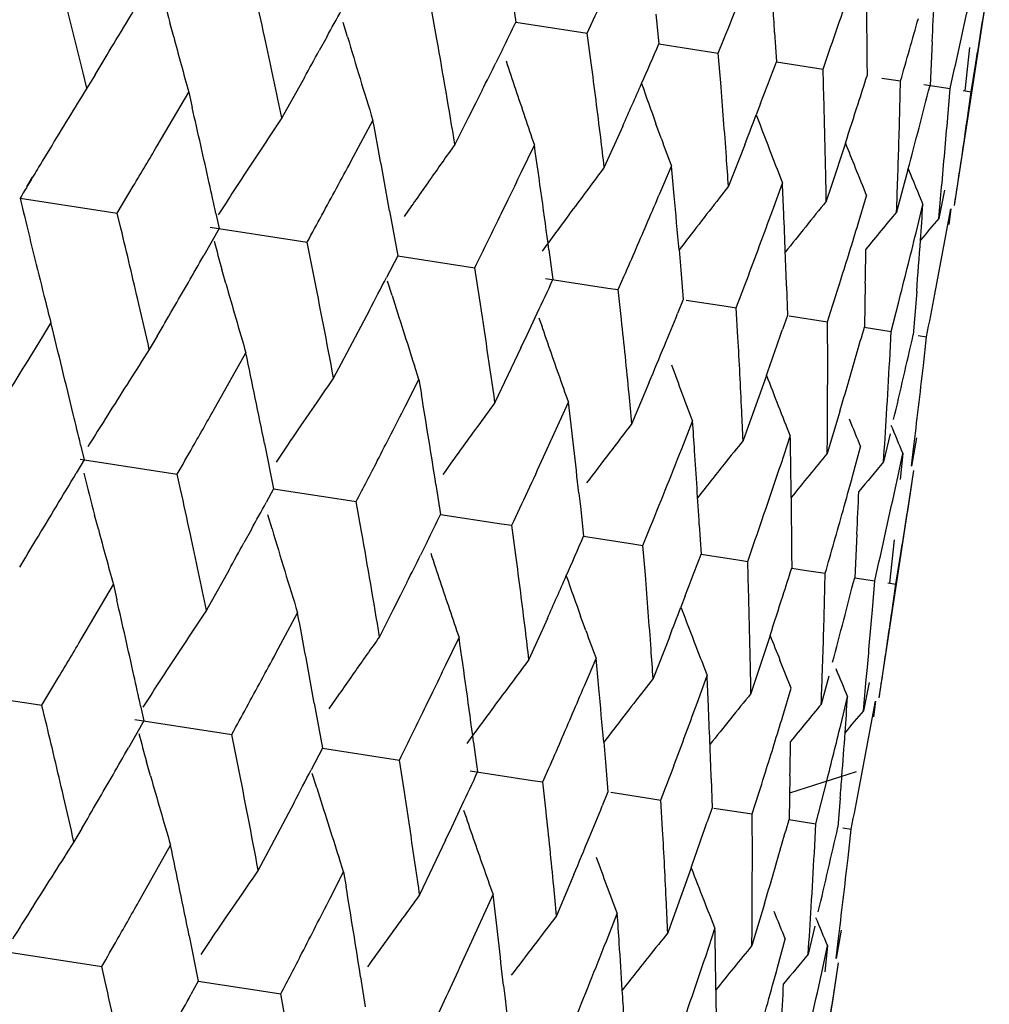
# Model space of a CAD drawing. Units: inches. Extents: x 0 to 11, y 0 to 8.5.
# Drawn here: x 5 to 5, y 5.6 to 5.7 of the extents above; entities that cross this region are included whole.
import ezdxf

# ---------------------------------------------------------------- set-up
doc = ezdxf.new("R2010")
doc.units = ezdxf.units.IN
doc.header["$LTSCALE"] = 0.605
doc.header["$MEASUREMENT"] = 0
doc.layers.get('0').update_dxf_attribs({"linetype": 'CONTINUOUS'})

msp = doc.modelspace()

# ---------------------------------------------------------------- linework, layer by layer
at = {"color": 7, "linetype": 'CONTINUOUS'}
for p, q in [((5.0346930975, 5.6959115912), (5.0367891067, 5.7096090731)), ((5.0080155344, 5.7087648294), (5.0082974832, 5.7069600165)), ((5.0035355788, 5.7059269142), (5.00321517, 5.7077378284)), ((5.0293984564, 5.7079779438), (5.0294249123, 5.7046078823)), ((4.9981515111, 5.7060824027), (4.9979009301, 5.7069288409)), ((5.0082974565, 5.7069601885), (5.0125905248, 5.7063031995)), ((5.016707859, 5.7074347168), (5.0169030415, 5.7056431811)), ((4.9876910212, 5.7060729482), (4.9874684071, 5.7069110712)), ((5.0238671015, 5.7063391987), (5.0239708225, 5.7045616586)), ((4.9969055984, 5.7060603825), (4.9964577771, 5.7052479125)), ((5.012826711, 5.7045051712), (5.0125905836, 5.7063031886)), ((5.0204723735, 5.7050971052), (5.0208097986, 5.7059262258)), ((5.0333521875, 5.7057686636), (5.0332200817, 5.703146323)), ((5.007481915, 5.7053082178), (5.0070824675, 5.7045031027)), ((5.0169030237, 5.7056433458), (5.0204723084, 5.7050971171)), ((5.0267798413, 5.704131927), (5.0271334948, 5.7051503725)), ((5.0355886161, 5.7054264419), (5.0353068607, 5.702827001)), ((5.0206191033, 5.703312766), (5.0204723735, 5.7050971052)), ((5.0239708463, 5.7045618099), (5.0267797705, 5.7041319398)), ((5.0294249128, 5.7046078831), (5.0294284621, 5.7037265224)), ((5.0268329768, 5.7023619113), (5.0267798413, 5.704131927)), ((5.0356949066, 5.7027677303), (5.0359786216, 5.7044858754)), ((4.9824664539, 5.7029836061), (4.9822388115, 5.7038995537)), ((4.9829565598, 5.7037896979), (4.9824664539, 5.7029836061)), ((4.9955587428, 5.7036234232), (4.9942017179, 5.7011878584)), ((5.0303238432, 5.7035896383), (5.0314483318, 5.7034175495)), ((5.031404706, 5.7016623385), (5.0314484075, 5.703417536)), ((5.0062663509, 5.7028659681), (5.0058785216, 5.7020916894)), ((5.03285054, 5.7032030083), (5.0344301928, 5.7029612607)), ((5.0342874843, 5.7012212114), (5.0344302726, 5.7029612465)), ((5.0352100332, 5.7028419382), (5.0356948234, 5.702767745)), ((5.0354517962, 5.7010430466), (5.0356949066, 5.7027677303)), ((4.9866955514, 5.6995048006), (4.9885950885, 5.7027386315)), ((4.9885950885, 5.7027386315), (4.9888038393, 5.7018256078)), ((5.0058785524, 5.7020916848), (5.0054453572, 5.7012295014)), ((5.0230229422, 5.7020638673), (5.0227625306, 5.7013834272)), ((4.9983771502, 5.6985983311), (4.9996858204, 5.7010415111)), ((5.0054453555, 5.7012295039), (5.0046194955, 5.6995937144)), ((5.0147214151, 5.7006911223), (5.0136131233, 5.698217496)), ((5.0170315438, 5.6999811899), (5.0167246918, 5.7008281431)), ((4.9802280944, 5.6993261151), (4.9797825533, 5.6985882215)), ((5.0086152732, 5.6979127827), (5.009403977, 5.6995544242)), ((5.0220628346, 5.6995677272), (5.0210905194, 5.6970732936)), ((5.0281285022, 5.6996787804), (5.0272533389, 5.6970113406)), ((5.0169493357, 5.6966374919), (5.0176500582, 5.6982925964)), ((5.0318907812, 5.6980638401), (5.0312066925, 5.6955253016)), ((4.9788522545, 5.6970360549), (4.9791988498, 5.6976164223)), ((4.9842978296, 5.6954670519), (4.9852600109, 5.6970815381)), ((5.0210905359, 5.6970732739), (5.0205325699, 5.6963626524)), ((5.0237313711, 5.6955996947), (5.0243396358, 5.6972689472)), ((5.0272533398, 5.697011338), (5.0269751258, 5.6961728223)), ((5.0340998794, 5.6968447437), (5.0337418943, 5.6951373612)), ((4.9784503174, 5.6963617649), (4.9836477122, 5.6955665293)), ((5.0074230465, 5.6954520198), (5.0078216764, 5.6962720459)), ((5.028891941, 5.6948100165), (5.0294042181, 5.6964939572)), ((5.0323782084, 5.6942765426), (5.0327919509, 5.6959755613)), ((5.034154479, 5.694004735), (5.0344681485, 5.695719067)), ((5.0344681485, 5.695719067), (5.0343484171, 5.6947688481)), ((4.9786312485, 5.6956021062), (4.9787876977, 5.6949476056)), ((4.9836477122, 5.6955665293), (4.984297826, 5.6954670593)), ((4.9845160428, 5.6945527974), (4.9842978296, 5.6954670519)), ((4.9902350146, 5.6954394687), (4.9904351541, 5.694527892)), ((5.0006908029, 5.6956014632), (5.0011774897, 5.6928840837)), ((4.9904351541, 5.694527892), (4.9895069812, 5.6929082419)), ((4.9898911496, 5.6946110715), (4.9950804388, 5.693816912)), ((4.9950804388, 5.693816912), (4.9957291785, 5.6937177962)), ((4.9960895607, 5.6919009069), (4.9957291859, 5.6937178086)), ((5.0011774897, 5.6928840837), (5.0005007559, 5.691584735)), ((5.0011774734, 5.6928840286), (5.0051756258, 5.6922722956)), ((5.0102806418, 5.6932530249), (5.0105198389, 5.6914545033)), ((5.0181126738, 5.6932404111), (5.0182165847, 5.6920386547)), ((5.0051756258, 5.6922722956), (5.0058163269, 5.6921742659)), ((5.0060953174, 5.690369811), (5.0058163387, 5.6921742573)), ((4.9908308984, 5.6912307316), (4.9905938083, 5.69207312)), ((5.010070014, 5.6915232794), (5.0138298804, 5.6909480086)), ((5.0144560099, 5.6908522018), (5.0148160743, 5.6916779394)), ((5.0182165849, 5.6920386549), (5.0183665493, 5.6902537879)), ((5.0008365161, 5.6905057655), (5.000571999, 5.6913543684)), ((5.0138298804, 5.6909480086), (5.0144559941, 5.6908522111)), ((5.0245807828, 5.6910647958), (5.0246372816, 5.689294231)), ((5.0293260657, 5.6912196522), (5.0292678326, 5.6885856572)), ((5.014648039, 5.6890610607), (5.0144560099, 5.6908522018)), ((5.0324175252, 5.6907465924), (5.0322107919, 5.6881353211)), ((5.0183665493, 5.6902537879), (5.0180288228, 5.6894246486)), ((5.018531807, 5.6902284517), (5.020954606, 5.6898577724)), ((5.020954606, 5.6898577724), (5.0215597219, 5.689765188)), ((5.0216601579, 5.6879880557), (5.0215597415, 5.6897651782)), ((5.0308849278, 5.6883382241), (5.0313187429, 5.6900335617)), ((4.9994725466, 5.689621449), (4.9977486795, 5.6863610789)), ((5.0246372816, 5.689294231), (5.0243463123, 5.6884579368)), ((5.0247411584, 5.6892783562), (5.0270547721, 5.6889243338)), ((4.9798111946, 5.6880356406), (4.9803023218, 5.6888416458)), ((5.0270602947, 5.6862952695), (5.0270548013, 5.6889243158)), ((5.0292492966, 5.6885884681), (5.0308849014, 5.688338235)), ((4.9788259762, 5.6864242187), (4.9798110828, 5.6880357617)), ((4.9866962906, 5.6880523287), (4.9862240393, 5.6872434712)), ((5.0307919196, 5.6865906998), (5.0308849278, 5.6883382241)), ((5.0325047526, 5.6880903516), (5.0330108764, 5.6880129151)), ((5.032818066, 5.6862806559), (5.0330109059, 5.6880129038)), ((4.9862240218, 5.6872434621), (4.9857579053, 5.6865188)), ((4.9902126889, 5.683800781), (4.9920375965, 5.6870458964)), ((5.0085952973, 5.6873444827), (5.0070329178, 5.6840592653)), ((4.9977486824, 5.6863610751), (4.9973147663, 5.6855463515)), ((5.0024554846, 5.685451741), (5.0021818878, 5.6862895965)), ((5.0233737115, 5.6856926497), (5.0222706355, 5.6826086923)), ((5.0016246988, 5.6838165922), (5.0024553858, 5.6854517506)), ((5.0024553858, 5.6854517506), (5.0026054394, 5.6845476859)), ((5.0163201675, 5.6852813882), (5.0152789935, 5.6827974384)), ((4.996320816, 5.6841041388), (4.9953302262, 5.6826534545)), ((5.0099534016, 5.6807800275), (5.0114490262, 5.6840755302)), ((5.027790893, 5.6835261206), (5.0270331417, 5.680998801)), ((5.0182714745, 5.6812692775), (5.0189264357, 5.6829313258)), ((5.0222706369, 5.6826086888), (5.0219685654, 5.6817737901)), ((5.0242504323, 5.6803543684), (5.024811056, 5.6820308524)), ((5.030828811, 5.682180198), (5.0304208683, 5.680480406)), ((4.9820866478, 5.6815206091), (4.9823050637, 5.6806063241)), ((4.9931606725, 5.6815878593), (4.9937070221, 5.6788615793)), ((5.0324048719, 5.681939024), (5.0320970598, 5.6802239127)), ((4.9943430875, 5.6811943127), (4.9938507924, 5.6804615872)), ((5.028579393, 5.6796919444), (5.0290426371, 5.6813833295)), ((5.0312140342, 5.6792887876), (5.0315778535, 5.6809953868)), ((5.0315778535, 5.6809953868), (5.0314256487, 5.6794287108)), ((5.0320970598, 5.6802239127), (5.0322259365, 5.6812630402)), ((4.9823050637, 5.6806063241), (4.9818232827, 5.6797993216)), ((4.9820564512, 5.6806443872), (4.9879072314, 5.6797492268)), ((4.9881070516, 5.678837793), (4.9879071554, 5.6797492018)), ((5.0301593983, 5.6662837348), (5.0322540219, 5.6799721611)), ((5.0034803407, 5.679127804), (5.0037622643, 5.677322911)), ((4.9937070221, 5.6788615793), (4.9932626701, 5.6780488494)), ((4.993707016, 5.6788616359), (4.998034545, 5.6781999698)), ((5.0120840162, 5.6785966582), (5.0121726803, 5.6777976901)), ((4.998034545, 5.6781999698), (4.9986801474, 5.6781015347)), ((4.9990005873, 5.6762899949), (4.9986801845, 5.6781006967)), ((5.024863329, 5.6783413281), (5.0248897541, 5.6749708111)), ((4.9936151028, 5.6764446879), (4.9933647323, 5.677291241)), ((5.0037622695, 5.6773229689), (5.0074213781, 5.6767631308)), ((5.0121726794, 5.6777976893), (5.0123678389, 5.6760060731)), ((4.983155717, 5.6764353722), (4.9829330983, 5.6772735594)), ((5.0074213781, 5.6767631308), (5.0080556451, 5.6766660862)), ((5.0193319369, 5.6767021689), (5.0194356371, 5.674924548)), ((4.9923705248, 5.6764237493), (4.9919227363, 5.675611378)), ((5.0082917061, 5.6748682539), (5.0080555794, 5.6766660597)), ((5.0159373495, 5.6754599794), (5.0162747631, 5.6762891176)), ((5.028817062, 5.676131665), (5.0286849328, 5.6735092068)), ((5.0029462478, 5.6756703269), (5.0025473978, 5.6748664689)), ((5.0123678524, 5.6760061473), (5.0153209587, 5.6755543251)), ((5.0153209587, 5.6755543251), (5.015937409, 5.6754600069)), ((5.0222447966, 5.6744948044), (5.0225986682, 5.6755139314)), ((5.0310535055, 5.6757894411), (5.0307717305, 5.6731898819)), ((5.0160840855, 5.6736758523), (5.0159373495, 5.6754599794)), ((5.0194356645, 5.6749246301), (5.0216525273, 5.674585459)), ((5.0248897555, 5.6749708133), (5.0248932946, 5.674089409)), ((5.0216525273, 5.674585459), (5.0222448495, 5.6744948329)), ((5.0222979428, 5.6727249985), (5.0222447966, 5.6744948044)), ((5.0311597963, 5.6731306177), (5.0314435142, 5.6748487972)), ((4.9910237434, 5.6739869924), (4.9896667096, 5.6715513718)), ((5.0248933433, 5.6740894967), (5.0257887753, 5.6739525033)), ((5.0257887736, 5.6739524989), (5.0269133871, 5.6737804462)), ((5.0268696566, 5.672025428), (5.0269133414, 5.6737804166)), ((5.0017313359, 5.6732294989), (5.001343516, 5.6724552487)), ((5.0286849386, 5.6735093189), (5.0298952227, 5.6733241613)), ((5.0297524192, 5.6715843034), (5.0298951846, 5.6733241305)), ((5.0306742714, 5.6732052672), (5.0311590161, 5.6731313536)), ((5.0309167417, 5.6714062788), (5.0311597963, 5.6731306177)), ((4.9821603843, 5.6698672161), (4.9840598231, 5.6731008041)), ((4.9840598231, 5.6731008041), (4.9842685736, 5.6721877631)), ((5.0013435466, 5.6724552443), (5.0009103643, 5.671593078)), ((5.0184878812, 5.6724272322), (5.0182274963, 5.6717470676)), ((4.9938419548, 5.6689606767), (4.9951505594, 5.671403683)), ((5.0009103604, 5.6715930835), (5.0000844858, 5.669957228)), ((5.0101864127, 5.6710546919), (5.0090781122, 5.6685810098)), ((5.0124962706, 5.6703434766), (5.0121893972, 5.6711905006)), ((5.0040800552, 5.6682750637), (5.0048687208, 5.6699165953)), ((5.0175278306, 5.6699312971), (5.0165555067, 5.6674368076)), ((5.0235931576, 5.6700412967), (5.0227183341, 5.6673749026)), ((5.0124141193, 5.6669997727), (5.0131148071, 5.6686547668)), ((5.024869031, 5.6668561298), (5.02418418, 5.6685549759)), ((5.0293840703, 5.6673905672), (5.0294494171, 5.6681069104)), ((4.979762842, 5.6658299209), (4.9807249428, 5.6674442045)), ((5.0165554899, 5.6674367836), (5.0159973684, 5.6667261904)), ((5.0191961563, 5.6659619752), (5.0198043901, 5.6676311167)), ((5.0227183363, 5.6673748961), (5.0224401115, 5.6665363366)), ((5.0271291857, 5.6675810394), (5.0266716765, 5.6658888161)), ((5.0295648725, 5.6672083269), (5.0292068766, 5.665500876)), ((4.9739150115, 5.6667247343), (4.9791126864, 5.6659292854)), ((5.0028879008, 5.6658145134), (5.0032865044, 5.6666344627)), ((5.0243567279, 5.6651722968), (5.024868978, 5.6668561259)), ((5.0278429972, 5.6646388226), (5.0282567165, 5.666337729)), ((5.0296192696, 5.6643670147), (5.02993292, 5.6660812339)), ((5.02993292, 5.6660812339), (5.029813873, 5.6651364079)), ((4.9791126864, 5.6659292854), (4.9797627464, 5.6658297037)), ((4.9799810434, 5.6649156434), (4.979762842, 5.6658299209)), ((4.9856997305, 5.6658020469), (4.9858998647, 5.6648906061)), ((4.9961555334, 5.6659638222), (4.9966422173, 5.6632467952)), ((4.9858998647, 5.6648906061), (4.9849717583, 5.6632710092)), ((4.9853558241, 5.664974044), (4.9905454084, 5.664180541)), ((4.9905454084, 5.664180541), (4.9911941164, 5.6640814956)), ((4.9915545372, 5.662263732), (4.9911941847, 5.6640806796)), ((4.9966422173, 5.6632467952), (4.9959655322, 5.6619474992)), ((4.9966421843, 5.6632470792), (5.0006405979, 5.6626352373)), ((5.0057453392, 5.6636154431), (5.0058655492, 5.6627161781)), ((5.0135773574, 5.6636034989), (5.0136813404, 5.6624011091)), ((5.0006405979, 5.6626352373), (5.0012812607, 5.6625371461)), ((5.0015602808, 5.6607326381), (5.0012813227, 5.6625371306)), ((5.0058656125, 5.6627162316), (5.0059845848, 5.6618172121)), ((4.9862956724, 5.6615937155), (4.9860585596, 5.6624360956)), ((5.0055348504, 5.6618863276), (5.0092950489, 5.6613106643)), ((5.009920978, 5.6612150776), (5.0102810094, 5.6620407089)), ((5.0136813399, 5.6624011085), (5.0138313146, 5.6606164937)), ((4.9963012635, 5.6608687416), (4.9960367199, 5.6617173374)), ((5.0092950073, 5.6613105111), (5.0099211488, 5.6612145552)), ((5.0200455516, 5.6614272473), (5.0201020673, 5.6596569337)), ((5.02479084, 5.6615820045), (5.0247326393, 5.6589483566)), ((5.0287680066, 5.6618290371), (5.0247691066, 5.6605341063)), ((5.0101129886, 5.6594238899), (5.009920978, 5.6612150776)), ((5.0263498441, 5.6587011078), (5.0270015311, 5.6612567923)), ((5.0138313146, 5.6606164937), (5.0134936108, 5.6597873889)), ((5.0139966447, 5.6605915), (5.0164197704, 5.6602205855)), ((5.0164197109, 5.6602203963), (5.0170249035, 5.6601276199)), ((5.0171250928, 5.6583508872), (5.017024693, 5.6601280564)), ((5.0278148585, 5.6602383763), (5.0276756201, 5.6584980172)), ((4.9949373759, 5.6599842395), (4.9932135691, 5.656723793)), ((5.0201020673, 5.6596569337), (5.0198111166, 5.6588206747)), ((5.0202060635, 5.6596413724), (5.0225195071, 5.6592873954)), ((5.0225197355, 5.6592871968), (5.0227031737, 5.6598650737)), ((5.022525219, 5.6566578457), (5.0225197355, 5.6592871968)), ((5.0247143191, 5.6589513227), (5.0263501697, 5.658700693)), ((4.9821611887, 5.6584150371), (4.9816889424, 5.6576061425)), ((5.0262568236, 5.656953536), (5.0263498441, 5.6587011078)), ((5.0279694028, 5.6584533454), (5.0284754387, 5.658376059)), ((5.028282968, 5.6566435434), (5.0284758039, 5.6583757902)), ((4.9816889158, 5.6576056468), (4.9812228286, 5.6568810719)), ((4.9856775048, 5.6541638425), (4.9875025046, 5.6574089232)), ((5.0040601495, 5.6577072663), (5.0024978091, 5.6544219384)), ((4.993213576, 5.6567237841), (4.9927796638, 5.6559090236)), ((4.9979203405, 5.6558147778), (4.9976467308, 5.6566526142)), ((5.0188385709, 5.6560554587), (5.0177355116, 5.6529714086)), ((4.9970895718, 5.6541796529), (4.9979202936, 5.6558147775)), ((4.9979202936, 5.6558147775), (4.9980703678, 5.6549107019)), ((5.0117850334, 5.6556441583), (5.0107438783, 5.6531601125)), ((4.991785618, 5.6544685702), (4.9907950897, 5.6530177014)), ((5.0054182409, 5.6511430854), (5.0069139337, 5.6544385572)), ((5.0232557592, 5.6538888906), (5.0224980125, 5.6513614773)), ((5.0137363589, 5.6516323365), (5.0143913428, 5.6532943528)), ((5.017735515, 5.6529714002), (5.0174334433, 5.6521364652)), ((5.0197153228, 5.6507174265), (5.0202759629, 5.6523938794)), ((5.026293678, 5.6525429467), (5.0258857318, 5.6508430833)), ((4.988625703, 5.6519507976), (4.9891721104, 5.6492244619)), ((5.0278697385, 5.6523018017), (5.0275619159, 5.6505865911)), ((4.989808048, 5.6515581796), (4.9893158502, 5.6508251856)), ((5.0240442899, 5.6500550014), (5.0245075436, 5.6517463565)), ((5.0266789376, 5.6496518437), (5.0270427597, 5.651358414)), ((5.0270427597, 5.651358414), (5.0268906145, 5.649792287)), ((5.0275619159, 5.6505865911), (5.0276908308, 5.6516259829)), ((4.9775216351, 5.6510072886), (4.9827215186, 5.6502115986)), ((4.9827215186, 5.6502115986), (4.9833717832, 5.6501120958)), ((4.9835717145, 5.649200262), (4.9833717969, 5.6501121241)), ((5.0256227994, 5.6366369279), (5.0277189451, 5.6503353014)), ((4.9989453705, 5.6494907277), (4.9992273266, 5.6476857976)), ((4.9891721104, 5.6492244619), (4.9887275269, 5.6484111527)), ((4.9891721122, 5.6492244988), (4.9934992893, 5.6485623679)), ((5.0075489674, 5.6489594549), (5.0076376876, 5.6481606163)), ((4.9934992893, 5.6485623679), (4.9941448422, 5.6484635861)), ((4.9944652912, 5.646652117), (4.9941448545, 5.6484636146)), ((5.0203282703, 5.6487042783), (5.0203547224, 5.6453337287)), ((5.0076376876, 5.6481606163), (5.0078328734, 5.6463689639))]:
    msp.add_line(p, q, dxfattribs=at)
for centre, radius, start, end in [((4.4606164057, 5.9334301751), 0.6046277192, 337.8971029138, 338.4055391127), ((4.0538215727, 5.4726557601), 0.9567822434, 13.9862510487, 14.3825050168), ((4.4117025252, 5.9860123643), 0.6627998806, 335.0383524564, 335.429994878), ((4.4945429077, 5.8895917552), 0.5636235323, 340.8985274292, 341.4185035967), ((4.189928938, 6.1854209097), 0.9278261708, 328.8447799132, 329.1354257789), ((5.3952914437, 5.8147798068), 0.4218474764, 194.4609121975, 194.8153955608), ((4.5281629042, 5.8180337045), 0.51918043, 347.1944756675, 347.8686075169), ((4.5297079501, 5.7872030974), 0.5129835588, 350.720697688, 351.2070168104), ((4.1786098023, 5.5304205693), 0.8332777266, 12.1457178608, 12.3380593281), ((4.5022047717, 5.7312091775), 0.5317563324, 357.2577840242, 357.5345361422), ((4.2913501583, 6.0944288136), 0.8053809765, 331.1696991754, 331.3016074794), ((4.4290239324, 5.6707327481), 0.5959078916, 3.4255549846, 3.5813121313), ((4.3708769288, 6.0206563233), 0.7104296841, 333.6480643077, 333.7966343907), ((4.5157096426, 5.8519678312), 0.5367063106, 343.9318010559, 344.349674965), ((5.3897950404, 5.8133173105), 0.4161598197, 194.9336286169, 195.4092620021), ((4.1843842665, 5.5316606024), 0.8273716186, 11.8235611073, 12.1459023367), ((5.3821415863, 5.8202087291), 0.4005910586, 196.5525628931, 197.3062116996), ((4.2818051952, 5.579144358), 0.7327813863, 9.460803328, 9.9631944588), ((4.1863456193, 6.1875828816), 0.9320111776, 328.7290932774, 328.8450080839), ((4.2869507949, 6.0968464035), 0.8104008489, 330.9730901155, 331.1043578102), ((4.4266059164, 5.9627497464), 0.6438590543, 336.2323614823, 336.4642502008), ((5.3792976297, 5.8263258911), 0.3910144921, 198.1349355583, 198.3966051586), ((4.427432205, 5.9295117754), 0.6375428434, 339.0988311996, 339.3389271122), ((4.3630318458, 6.0245429446), 0.7191847494, 333.4306931412, 333.5764273998), ((4.3570933623, 5.6192962391), 0.6612463871, 7.0114543292, 7.4037840762), ((4.5011652056, 5.8711396884), 0.5541563284, 342.2336462149, 342.4159468601), ((5.3468268819, 5.4774841225), 0.4284956718, 148.2469997681, 148.8203728543), ((5.3784035861, 5.8260279924), 0.3900721241, 198.3965286622, 198.6581200342), ((4.4219287818, 5.9648058272), 0.6489681683, 335.9849643439, 336.2326545021), ((5.3772746146, 5.8309759571), 0.3833206234, 199.4626965725, 199.8480768974), ((4.4171687768, 5.6545806885), 0.6054148263, 4.1938228751, 4.6169439999), ((4.5264536483, 5.8329737231), 0.5231322699, 345.0551801705, 345.6305631989), ((4.4627422195, 5.6863085577), 0.5643191396, 1.1810512586, 1.6301297714), ((4.1442349226, 5.5091967806), 0.8662577678, 12.5388828991, 12.8482108314), ((4.4982209242, 5.8720827517), 0.557247956, 341.9778470739, 342.2336790274), ((4.4955801821, 5.7158780758), 0.5360130658, 358.2496021605, 358.4802658737), ((5.3303031666, 5.4762430972), 0.4044308661, 146.2065417161, 146.4527695196), ((4.2494519096, 5.5596320976), 0.7634445253, 10.259101739, 10.6742813161), ((5.3755488283, 5.8250634692), 0.3870588292, 198.6580406388, 198.9209533211), ((4.4772559758, 5.910556514), 0.5842352108, 338.8299777885, 339.0208070448), ((5.3768222482, 5.8347586543), 0.3783482707, 200.6415101416, 201.0336542135), ((4.5169595576, 5.7445475462), 0.5191390517, 354.7481192134, 355.2126468174), ((4.5275106941, 5.7735216035), 0.5130860593, 351.2999835287, 351.8792339808), ((4.3625375303, 5.6199645962), 0.655761347, 6.85351561, 7.0115590406), ((5.373952329, 5.8297685691), 0.3797857432, 199.9828233538, 200.2541179292), ((4.2255622822, 6.1487650076), 0.8838317688, 329.2661111185, 329.4486986398), ((5.3350719115, 5.4730779469), 0.4101544225, 146.4524050339, 146.9402503538), ((5.3241462906, 5.4712690249), 0.3927206733, 144.4514892656, 144.8377848846), ((4.3338479157, 5.6023579062), 0.6825123845, 7.6532319364, 8.187320659), ((5.37731493, 5.837725044), 0.3754838118, 201.5707142517, 201.8147495829), ((4.4964794336, 5.715848826), 0.5351133404, 357.8233913845, 358.2497914693), ((4.4212939029, 5.6548824274), 0.6012786794, 4.0236694797, 4.1938936125), ((5.3737817044, 5.8335884364), 0.3750903088, 201.0335098052, 201.3110557935), ((5.3501597707, 5.4754608213), 0.4323946344, 148.9338595968, 149.0840740177), ((4.3152986123, 6.0660554091), 0.77564231, 331.4489568022, 331.7222969431), ((5.3208108824, 5.4665483871), 0.384760997, 142.9787142433, 143.5117930956), ((4.3955650196, 5.6387735811), 0.6249258423, 5.3005822943, 5.465232726), ((5.374226767, 5.8364878836), 0.3721570542, 201.8145979224, 202.0965719536), ((5.3752582406, 5.838634275), 0.3709914521, 202.2562279631, 202.6147869727), ((5.3544443674, 5.4728956464), 0.4373884196, 149.0841550586, 149.275536724), ((5.3274038812, 5.468967651), 0.3967091805, 144.837004135, 145.0396584729), ((4.3850173206, 5.9985213732), 0.6922715663, 334.1125242219, 334.2633705799), ((4.4657103168, 5.6863693131), 0.5613504206, 1.000673082, 1.1810956846), ((4.1496070904, 5.5103925084), 0.8607541371, 12.414492715, 12.5388230287), ((4.4465191501, 5.6716927108), 0.5783862529, 2.3585756969, 2.5344454404), ((4.5178525664, 5.7444651336), 0.5182422482, 354.5381561598, 354.7481552263), ((5.4025620909, 5.7967961928), 0.4358415666, 193.3228554473, 193.5139897648), ((5.3366740346, 5.4720376771), 0.4120646464, 146.9405461343, 147.184460916), ((5.3265650244, 5.4695542358), 0.3956855778, 145.0396674791, 145.2215225876), ((4.4382137389, 5.9426327828), 0.6288470137, 336.8079050462, 336.9717695739), ((4.4004442503, 5.6392272017), 0.6200255706, 4.997627188, 5.3004959874), ((5.3197053494, 5.4619412854), 0.380075952, 141.9189873769, 142.5144883976), ((5.318078092, 5.4592916495), 0.3753046808, 140.863485135, 141.4640037739), ((4.5099058962, 5.7307869074), 0.5240435631, 355.9561407725, 356.1911314803), ((4.3020146741, 6.0732847272), 0.7907660018, 331.314660945, 331.448867851), ((4.3791670368, 6.0013805924), 0.6987831604, 333.736976582, 334.0362844743), ((5.3222888223, 5.4654471431), 0.3866040928, 143.5108283646, 143.9105425109), ((4.4774463321, 5.895609891), 0.5817485857, 339.4530629565, 339.8909123362), ((4.4500486794, 5.6718386422), 0.5748537081, 2.1204659567, 2.3585202798), ((5.2993391646, 5.4721024716), 0.3490168444, 140.1970638644, 140.6723414613), ((5.313406305, 5.4589965897), 0.3660254301, 139.8231913314, 140.0902093037), ((5.3996427187, 5.7960939262), 0.4328389157, 193.5139082418, 193.7790168726), ((4.1187569345, 5.4883893013), 0.8899675391, 13.0921913126, 13.3944001109), ((4.4361733379, 5.9435118249), 0.6310687093, 336.4806118337, 336.8074995896), ((4.5053794256, 5.8549897085), 0.5474695276, 342.6187762411, 342.9874047841), ((4.5220015182, 5.8194627512), 0.5255054238, 345.7416975885, 346.2184591807), ((4.5281547146, 5.7874728037), 0.5145600458, 349.1461910367, 349.5343179712), ((5.3877748992, 5.8034021005), 0.4124887403, 195.4143936081, 195.6580667207), ((4.4866256166, 5.701897543), 0.5428054852, 358.8728235872, 359.0917426924), ((4.5111593419, 5.7306988898), 0.522787031, 355.6170832058, 355.9560756113), ((5.3961596042, 5.7952389314), 0.429252399, 193.7789115715, 194.1229357859), ((4.235969614, 6.1258286575), 0.8690446767, 329.8753844548, 330.1218779624), ((4.4504687839, 5.671854241), 0.5744333142, 1.9164782855, 2.1204615685), ((4.2336652679, 5.5416036825), 0.7770971936, 10.6746139027, 11.1517689348), ((4.324848127, 6.0442388932), 0.762149355, 332.2712653042, 332.4378779431), ((5.3827480752, 5.8019823526), 0.4072652637, 195.7797269718, 196.3924619138), ((4.3974185959, 5.9760457034), 0.6759329, 334.9117689532, 335.100070865), ((4.4717674931, 5.8977388975), 0.5878133924, 339.2795263218, 339.4530199256), ((4.5022393217, 5.8559752505), 0.5507606581, 342.3435123074, 342.6185158149), ((5.3917171605, 5.7941217673), 0.4246716392, 194.1230131496, 194.3538410296), ((5.3772365609, 5.8082915809), 0.3943988997, 197.3763214981, 198.0192508644), ((4.3205302097, 5.5852859006), 0.6935720192, 8.187474671, 8.7145114573), ((4.5275328255, 5.7875927318), 0.5151933927, 348.8553682527, 349.1461155673), ((4.1264844715, 5.4901847961), 0.8820341523, 12.9096263073, 13.0922956622), ((4.2347243949, 6.1265508299), 0.870484157, 329.7521917049, 329.8754055596), ((4.3909588962, 5.9790672913), 0.683064359, 334.717637832, 334.9119770045), ((5.374479103, 5.8134891167), 0.3854071359, 198.8208789896, 199.354467249), ((4.4449093243, 5.9233560679), 0.6190233204, 337.6015004001, 337.7960848193), ((4.0715305992, 5.463468109), 0.9363008463, 13.5822382802, 13.9282320371), ((4.3871242224, 5.6226833099), 0.63102468, 5.6297110247, 6.0381375855), ((4.5096186077, 5.8375385936), 0.5405758912, 343.8193924464, 344.0055100115), ((4.4395991124, 5.6559848056), 0.5829401935, 2.7101677639, 3.1471042098), ((4.4818887698, 5.8776665165), 0.5745085499, 340.4789454977, 340.7712856501), ((4.5225148258, 5.8032808022), 0.5225403904, 346.69547655, 347.2699923967), ((4.4423996488, 5.924388365), 0.6217370088, 337.3823954688, 337.6016741764), ((4.1904285793, 5.5192469135), 0.8189832203, 11.627827351, 11.8228819189), ((4.5069025614, 5.8383265977), 0.5434039398, 343.448812331, 343.8194009018), ((4.0647194061, 6.246974756), 1.0722908777, 328.1792399546, 328.4824455605), ((5.3380898892, 5.4604194333), 0.418639165, 147.310796909, 147.9032878742), ((5.3729515114, 5.8175237072), 0.3787463492, 200.2679504002, 200.542145197), ((4.4794110351, 5.6864557418), 0.5476492945, 359.4290783308, 359.9832110102), ((4.5054440063, 5.7154254842), 0.5261386461, 356.503757464, 356.8583574249), ((4.5214019843, 5.7440891943), 0.5146729406, 352.9884135696, 353.550876213), ((5.3730927606, 5.8130040047), 0.3839383691, 199.3547288815, 199.6215065762), ((5.3730358675, 5.8208645567), 0.3748803107, 201.1354787177, 201.7366764248), ((5.3218623242, 5.4607947373), 0.3947713099, 145.2971158795, 145.5513228315), ((4.291824005, 5.5670295064), 0.7204309613, 8.9515348134, 9.388158216), ((4.3913950637, 5.623104233), 0.6267331463, 5.4654218539, 5.629717629), ((5.372586266, 5.8173870175), 0.3783563643, 200.542170187, 200.8159930525), ((4.2712857985, 6.090229534), 0.8258572586, 330.3253782479, 330.5193533064), ((4.198038035, 5.5208208893), 0.8112126894, 11.4306110035, 11.6272651226), ((4.3506854241, 6.0155328709), 0.7305871744, 332.7087890332, 332.9967753049), ((5.3199453785, 5.4540304581), 0.3883651119, 143.6795805996, 144.2043803466), ((4.3645689552, 5.606327234), 0.6515355891, 6.3684492789, 6.8534856713), ((4.0814764435, 5.4658778374), 0.9260672465, 13.4654312513, 13.5818269938), ((4.4427842416, 5.6561356626), 0.5797514937, 2.5345958199, 2.7101595036), ((4.5064033005, 5.7153661349), 0.5251775181, 356.191234698, 356.5038379877), ((5.3406132386, 5.4588315963), 0.4216205237, 147.902695603, 148.1393466824), ((5.3360145615, 5.4511058254), 0.411922454, 145.7978377513, 146.04287736), ((5.3173928812, 5.4496882508), 0.3815923098, 142.3464482464, 143.0227815153), ((4.4191720508, 5.6407471832), 0.6012360801, 3.8531937082, 4.0233127199), ((5.3737898837, 5.8233947134), 0.3728509471, 202.1058692968, 202.3881901698), ((5.3744301316, 5.8249362871), 0.3718421711, 202.4900686652, 202.7743075487), ((4.4636537438, 5.6722318601), 0.5612428613, 0.8200467425, 1.0004036939), ((5.314285588, 5.4474884297), 0.3746182921, 141.2886301861, 141.5665440683), ((4.2573389885, 6.0981782437), 0.8419101554, 330.1983046601, 330.325273293), ((5.3222050473, 5.452392384), 0.3911560512, 144.2033571356, 144.4649451989), ((4.4563005394, 5.9036916472), 0.6043864962, 337.8981930011, 338.4068458923), ((4.4242413445, 5.6410886288), 0.5961552972, 3.4248143402, 3.8530889392), ((5.3138909291, 5.444524229), 0.3717628531, 140.4991368306, 141.0278946528), ((4.3422490845, 6.0198928392), 0.7400835478, 332.4947988325, 332.7082876548), ((4.4074881925, 5.9562101484), 0.6624394944, 335.0395926838, 335.431455533), ((5.3172109758, 5.4451658044), 0.3783535942, 141.5664006661, 141.9585745788), ((4.4901292389, 5.8599034941), 0.5634920884, 340.8994749191, 341.419516656), ((4.4670856904, 5.6722816009), 0.5578105542, 0.622440046, 0.8199833059), ((5.3144531826, 5.4420201233), 0.3708606863, 139.9847484266, 140.343468869), ((4.1797189943, 6.1592180782), 0.934459014, 328.8446335473, 329.1331850552), ((5.3903743155, 5.7850348966), 0.4214508883, 194.4597106574, 194.8145534235), ((4.5128217899, 5.8218595433), 0.5349930174, 344.3506585231, 344.5892328369), ((4.5236238604, 5.7883941699), 0.5191837513, 347.194832698, 347.8689800843), ((4.5250810169, 5.7575802657), 0.5130764802, 350.7207810604, 351.2070285811), ((4.1758645482, 5.501159944), 0.8314489175, 12.1463279961, 12.3390739106), ((4.4977186361, 5.7015735215), 0.5317074628, 357.2573869539, 357.5341361322), ((4.2845272506, 6.0660757167), 0.808004181, 331.1681950562, 331.299654013), ((4.366768924, 5.9908310676), 0.7099632947, 333.6462938777, 333.7950344131), ((4.5112184134, 5.8223120543), 0.5366590222, 343.9324197974, 344.3503139746), ((5.3848566387, 5.7835670806), 0.4157413058, 194.9329435759, 195.409095628), ((4.1815894969, 5.502386884), 0.8255939714, 11.8236652765, 12.1466825119), ((5.3605084976, 5.7854397433), 0.3827410158, 196.5453970179, 197.3342660447), ((4.2804261771, 5.5500702068), 0.72957589, 9.4579818503, 9.9625561106), ((4.1784865794, 6.1599527517), 0.9358937658, 328.7297436261, 328.8451779846), ((4.2770751795, 6.0701725464), 0.8165081415, 330.9731550301, 331.1034330972), ((4.421739765, 5.9332747099), 0.6442271907, 336.2310084419, 336.4627886042), ((5.3683335778, 5.794507294), 0.3842268258, 198.1243452942, 198.6561188282), ((4.4967113358, 5.8718750628), 0.5585966349, 339.0807643734, 339.3547428648), ((4.354631448, 5.9968450038), 0.7235089874, 333.4303052164, 333.57515478), ((4.3531645339, 5.5897302597), 0.6606361251, 7.0117961839, 7.4044577147), ((4.4968487017, 5.8414421051), 0.5539296137, 342.2327378498, 342.4150764702), ((4.4145661485, 5.9364286333), 0.6520635152, 335.985012122, 336.2314412379), ((5.3721920792, 5.8011374281), 0.3827376844, 199.4615901177, 199.847605348), ((4.4130764006, 5.6249735899), 0.6049712212, 4.1941058588, 4.6175038715), ((4.514225468, 5.8053528997), 0.5310850217, 345.0591238229, 345.6258151592), ((4.4585223321, 5.6566763579), 0.5640039876, 1.181268342, 1.6305620594), ((4.1363531101, 5.4787991091), 0.8696894875, 12.5398951411, 12.8479891137), ((4.4924846258, 5.8428400226), 0.5585121165, 341.9774543449, 342.2327851263), ((4.4913717795, 5.6862292562), 0.5356862174, 358.0114640632, 358.4805409378), ((5.325153714, 5.4470200113), 0.4036903241, 146.2068004918, 146.4534961506), ((4.2424495328, 5.5295349814), 0.765954022, 10.2600545637, 10.6738600029), ((5.3672372219, 5.7941368479), 0.3830695762, 198.6560783306, 198.9217537616), ((4.449575964, 5.8898212819), 0.6090327809, 338.8354370943, 339.0185016459), ((5.3806028392, 5.8082432944), 0.3872302711, 200.6399291331, 201.0232466919), ((4.5125088722, 5.7149023445), 0.5190542742, 354.827465177, 355.2127721805), ((4.5223396338, 5.7439789162), 0.5137289776, 351.4903614938, 351.8788666834), ((4.3592392672, 5.5904763833), 0.6545157424, 6.8535479183, 7.0118856295), ((5.369578808, 5.8001897615), 0.3799578867, 199.9828357023, 200.2540321532), ((4.2222419468, 6.1184231866), 0.882427616, 329.2651210363, 329.4479818176), ((5.3307623758, 5.4432977919), 0.4104217428, 146.4531032332, 146.9406669548), ((5.3160220978, 5.4442922316), 0.3882554359, 144.4627125931, 144.8535640934), ((4.3270004295, 5.5723997767), 0.6848466618, 7.6540486649, 8.1862959294), ((5.3717482215, 5.8076756377), 0.3743732382, 201.5701184585, 201.8149152481), ((4.4176438745, 5.6253079198), 0.6003915275, 4.0236954885, 4.194164111), ((5.3736810741, 5.8055842994), 0.379815348, 201.0234219028, 201.2975338638), ((4.311408769, 6.0360804298), 0.7749141669, 331.4480845251, 331.7216563713), ((5.3160615211, 5.4370763898), 0.3844908406, 142.9790555935, 143.5125452967), ((4.3901273678, 5.609051921), 0.625832125, 5.3005907403, 5.4650041369), ((5.3282997132, 5.435625388), 0.4032838648, 144.8508785787, 145.0506064451), ((4.3806171434, 5.9688266286), 0.6921251608, 334.1119021921, 334.2627686036), ((4.4617848972, 5.6567432889), 0.560740736, 1.0006921063, 1.1813033791), ((5.3706626949, 5.808972487), 0.3709265337, 202.3304935418, 202.6149623499), ((4.5232559373, 5.7438427131), 0.512802607, 351.3006711061, 351.4902623751), ((4.1425690787, 5.4801813069), 0.8633216986, 12.4159741022, 12.539920462), ((4.442095508, 5.6420601546), 0.5782745253, 2.3585072194, 2.5344123511), ((4.493381708, 5.6861591217), 0.5336750657, 357.823240267, 358.011501496), ((4.5135065983, 5.7148105384), 0.5180523331, 354.5381598655, 354.7480736824), ((5.3315523746, 5.4427850532), 0.4113635483, 146.9408369636, 147.1851866655), ((5.3266364491, 5.4367879772), 0.4012545641, 145.0506236608, 145.2296697956), ((4.4337869252, 5.9129551331), 0.6287316307, 336.8073723829, 336.971253951), ((4.3946227, 5.6094699876), 0.6213173946, 4.998346012, 5.3004988783), ((5.3152553145, 5.4322808852), 0.3801578891, 141.9240665421, 142.5195008076), ((5.3133547694, 5.4298108981), 0.3750603485, 140.8637851541, 141.4647575705), ((4.5051256885, 5.7011660688), 0.5242891242, 355.9563080098, 356.1910568579), ((4.297726673, 6.0435278617), 0.7904918429, 331.3136810891, 331.447918991), ((4.3751499769, 5.9715001529), 0.6982110078, 333.736074274, 334.0355947716), ((5.3178156175, 5.4357690192), 0.3866785352, 143.511353778, 143.9110214155), ((4.4731731796, 5.8658802595), 0.5814708998, 339.4525202942, 339.890538737), ((4.4446527872, 5.6421648582), 0.5757150998, 1.9173716558, 2.3584473848), ((5.3248717382, 5.4176219506), 0.3880202333, 140.2208839902, 140.6484318544), ((5.3116308647, 5.4270484207), 0.3696253055, 139.8253773113, 140.0898212124), ((4.1167551914, 5.4593402573), 0.887366828, 13.0922502911, 13.3953482567), ((4.4320999909, 5.9136825521), 0.6305687119, 336.4798700165, 336.8069835979), ((4.5010006051, 5.8253069761), 0.5473068097, 342.6184147804, 342.9871204444), ((4.5176044617, 5.7897927336), 0.5253635527, 345.8382026947, 346.2182677329), ((4.5236862654, 5.7578233147), 0.5144922585, 349.146112562, 349.5342561369), ((5.3833158899, 5.7737989679), 0.4125712978, 195.4161174576, 195.6597411954), ((4.4814949319, 5.6722675766), 0.5434009802, 358.8732489075, 359.0920239712), ((4.5063220701, 5.7010820533), 0.5230897963, 355.6661047242, 355.9562467655), ((4.228391083, 6.0979283371), 0.8725487442, 329.8770334102, 330.1225339603), ((4.2325257881, 5.512667032), 0.7736305473, 10.6702015982, 11.1495132451), ((4.3189856726, 6.0152851567), 0.7636422245, 332.2722094282, 332.4384925931), ((5.3783273477, 5.7723879689), 0.4073870404, 195.7811175832, 196.3936659703), ((4.3944952978, 5.9456475543), 0.6741504367, 334.9122503766, 335.1010433567), ((4.4673587203, 5.8680606436), 0.5876807316, 339.2789212787, 339.4524332701), ((4.4986330001, 5.8260499121), 0.5497882416, 342.4059643099, 342.6182348569), ((4.5065833859, 5.7010621111), 0.5228277207, 355.5216394841, 355.6661198327), ((5.3731226524, 5.7787986623), 0.3948440519, 197.3780186868, 198.0202218132), ((4.3165386249, 5.5557397169), 0.6930210554, 8.1864156298, 8.7138831395), ((4.5230785287, 5.7579406152), 0.5151112115, 348.855268321, 349.1460277852), ((4.0856140604, 5.4521749686), 0.9193215767, 12.9123099238, 13.0875736944), ((4.2305881556, 6.0966497264), 0.8700067052, 329.7539679787, 329.8772518874), ((4.3846883111, 5.9502349282), 0.6849773003, 334.7187596354, 334.9125532238), ((5.3706996009, 5.7841235713), 0.386210062, 198.8228296531, 199.3553083346), ((4.4402759216, 5.8937528737), 0.6191271069, 337.6020537979, 337.7965997429), ((4.3977565368, 5.594593772), 0.615778544, 5.6248342711, 6.0433781027), ((4.5057228717, 5.8077135771), 0.5399094644, 343.8196205601, 344.0059610129), ((4.4438630447, 5.62679749), 0.5741296879, 2.7068298913, 3.1504776782), ((4.477013147, 5.8481440609), 0.5748677983, 340.4795071012, 340.7716555187), ((4.5179081307, 5.7736579803), 0.5226133469, 346.6957447892, 347.2701716058), ((4.43642007, 5.8953390186), 0.6232964521, 337.3835750686, 337.6023054237), ((4.1885772321, 5.4901512289), 0.8162455067, 11.6285774203, 11.824289934), ((4.5017716301, 5.8088599573), 0.5440236469, 343.4494657926, 343.8196301189), ((5.3315514696, 5.4320351871), 0.4162761446, 147.3070775233, 147.9028673072), ((5.3693109191, 5.7882264626), 0.3797032651, 200.2692816734, 200.5427849682), ((4.4752520202, 5.6568208352), 0.547273223, 359.4284329233, 359.98293611), ((4.5055222067, 5.6855171121), 0.5215173843, 356.5025922757, 356.8603222566), ((4.5163552255, 5.7145139316), 0.5151883106, 352.9885386985, 353.5504326359), ((5.3677660989, 5.7830942764), 0.3831012229, 199.3554752577, 199.6228327124), ((5.3696425125, 5.7916793857), 0.3761082715, 201.1369469822, 201.4581906324), ((5.3166908851, 5.4316059014), 0.3939939113, 145.2978425129, 145.5525570307), ((4.2876450018, 5.5374388045), 0.7200721134, 8.9522969356, 9.389146534), ((4.3445278748, 5.5893441401), 0.6692654493, 5.4715948034, 5.6254495441), ((5.3670671442, 5.7873852467), 0.3773069826, 200.5427291446, 200.8173101618), ((4.2656432151, 6.0612394679), 0.8271396186, 330.3244158949, 330.5180972794), ((4.1933908516, 5.4911462337), 0.811330128, 11.4316427219, 11.6282724969), ((4.3449882262, 5.9865089066), 0.7319008751, 332.7078498752, 332.9953252851), ((5.3150892937, 5.424606527), 0.3879800518, 143.6768885932, 144.2021800249), ((4.3607310686, 5.5767617231), 0.6508348375, 6.3689830853, 6.8545637884), ((4.4149101324, 5.6254240132), 0.6031151592, 2.5385062472, 2.7072695445), ((5.3673421491, 5.7907748188), 0.3736364478, 201.4581380991, 201.7379767985), ((4.4967715276, 5.6860575017), 0.5302847314, 356.1923787491, 356.5019912959), ((5.3352475607, 5.4297208679), 0.4206370106, 147.9033261809, 148.1405101067), ((5.3202475551, 5.4291529234), 0.3983144058, 145.8036746025, 146.05712308), ((5.3102264719, 5.4219382743), 0.3783549085, 142.3293890609, 143.0114042554), ((4.4162462628, 5.6112130329), 0.5996235271, 3.8537222304, 4.0243010502), ((5.367931328, 5.7932215636), 0.3714230817, 202.1060651426, 202.3894673938), ((5.3684104197, 5.7946848134), 0.3702354852, 202.490087786, 202.7755559053), ((4.4602350705, 5.6426069138), 0.5601264016, 0.8204488517, 1.0011675188), ((5.3129468774, 5.4150997433), 0.3788320159, 141.2663098791, 141.5410903045), ((4.251019302, 6.0695750699), 0.8439723572, 330.1976012997, 330.3242668684), ((5.3133000187, 5.4259026361), 0.3857706669, 144.2028723158, 144.4681008094), ((4.4512297078, 5.874278723), 0.6049670586, 337.8976119652, 338.4057902629), ((4.4193749528, 5.6114242301), 0.596487717, 3.5811558767, 3.8536797611), ((5.3100219627, 5.414387303), 0.3725951048, 140.5049956348, 141.0325545578), ((4.3366536716, 5.9908174838), 0.7412832301, 332.4941297077, 332.7072839655), ((4.4022307415, 5.9269167194), 0.6632392178, 335.0390037037, 335.4304104509), ((5.3005038245, 5.4249831348), 0.3629414214, 141.541127634, 141.9498695405), ((4.4852387803, 5.8303945483), 0.5638697011, 340.8988736747, 341.4186937178), ((4.4623888256, 5.6426380731), 0.5579724212, 0.6229247008, 0.8204163625), ((5.3170895054, 5.4062285636), 0.3803088954, 139.969365227, 140.3192546226), ((4.5080092162, 5.7923047911), 0.5352823536, 344.3500998667, 344.5886438186), ((4.5189998772, 5.7587792131), 0.519275274, 347.1946215002, 347.8686690993), ((4.5206013592, 5.7279349543), 0.5130204204, 350.7206956808, 351.2070054542), ((4.1588291935, 5.4688559304), 0.8442300291, 12.1446929676, 12.3345731557), ((4.4932132848, 5.6719322741), 0.531677581, 357.2576858628, 357.5343336934), ((4.2865871904, 6.0327352025), 0.8004411455, 331.1726723371, 331.305434525), ((4.4201056267, 5.6114698493), 0.5957556204, 3.4253524797, 3.5811663964), ((4.5064826409, 5.7927359124), 0.5368686344, 343.9320926136, 344.3497442695)]:
    msp.add_arc(centre, radius, start, end, dxfattribs=at)

doc.saveas('drawing.dxf')
